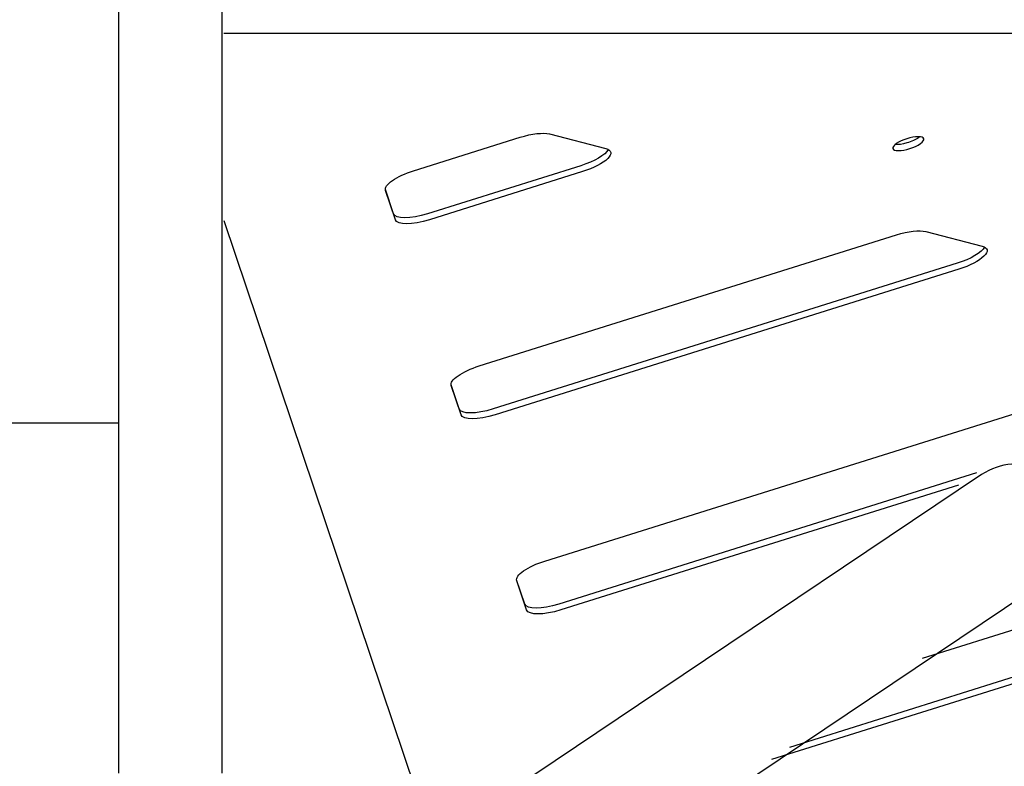
# Model space of a CAD drawing. Units: inches. Extents: x 0.93 to 9.57, y -0.26 to 8.52.
# Drawn here: x 7.19 to 7.5, y 4 to 4.23 of the extents above; entities that cross this region are included whole.
import ezdxf

# ---------------------------------------------------------------- set-up
doc = ezdxf.new("R2010")
doc.units = ezdxf.units.IN
doc.header["$MEASUREMENT"] = 0
doc.layers.add('sup-VIS', color=7, linetype='Continuous', lineweight=30, true_color=0xffffff)

msp = doc.modelspace()

# ---------------------------------------------------------------- linework, layer by layer
at = {"layer": 'sup-VIS'}
for p, q in [((7.224643370101148, 3.999343313797681), (7.224643370101148, 4.947193772113224)), ((7.25639337010125, 3.99934323340085), (7.25639337010125, 4.947193852499822)), ((7.256940346386045, 4.226552323744443), (8.240822385544334, 4.226552323744443)), ((7.315160701666628, 4.184307629305891), (7.34790255982216, 4.194590438624118)), ((7.356923484584968, 4.195609737851044), (7.374258286058421, 4.191115403507581)), ((7.366542548236112, 4.185868911914952), (7.319490120563614, 4.171091768253262)), ((7.367111739854636, 4.184058827499484), (7.320059312182138, 4.169281683837823)), ((7.309019607351729, 4.171091768253262), (7.306513046161172, 4.178541807935687)), ((7.309588798970253, 4.169281683837823), (7.306564567013766, 4.17827035252472)), ((7.256940346386045, 4.168999905138151), (7.320775387465119, 3.979268415253159)), ((7.335322619554972, 4.124382067181671), (7.463470032469104, 4.164627657562022)), ((7.472490957231685, 4.165646956788919), (7.489825758705138, 4.161152622445485)), ((7.482110020882828, 4.155906130852856), (7.339652038451959, 4.11116620612907)), ((7.482679212501353, 4.154096046437388), (7.340221230070483, 4.109356121713603)), ((7.355484537443317, 4.064456505057478), (7.579037505115821, 4.134664876499926)), ((7.329181525239846, 4.11116620612907), (7.326674964049516, 4.118616245811495)), ((7.329750716858598, 4.109356121713603), (7.326726484901883, 4.118344790400499)), ((7.224643370101148, 4.106779999005539), (7.090092027522132, 4.106777976577177)), ((7.471524281693064, 4.034642044191997), (7.694604977762765, 4.104702095437801)), ((7.713244966176489, 4.095980568728663), (7.430674875849718, 4.007237457569261)), ((7.713814157795241, 4.094170484313196), (7.425100946780276, 4.003498083180261)), ((7.488123868596404, 4.091537268438913), (7.359813956340304, 4.051240644004878)), ((7.489637883302748, 4.091009824098819), (7.390815969533833, 4.024713298108963)), ((7.482549939526734, 4.087797894049885), (7.360383147958828, 4.04943055958941)), ((7.349343443128191, 4.051240644004878), (7.346836881937634, 4.058690683687303)), ((7.411986288755543, 3.993156720601746), (7.510808202528096, 4.059453246592511)), ((7.349912634746943, 4.04943055958941), (7.346888402790228, 4.058419228276307)), ((7.390815969533833, 4.024713298108963), (7.315785615744062, 3.974377784352782))]:
    msp.add_line(p, q, dxfattribs=at)
msp.add_arc((7.500223042915422, 4.07523153534521), 0.01900000000000147, 303.8564224812669, 123.8564224812669, dxfattribs=at)
at = {"layer": 'sup-VIS', "extrusion": (0, 0, -1)}
for centre, major_axis, ratio, start_param, end_param in [((7.348839749101671, 4.191571800233532), (0.009539472844554215, 0.002999742963595176), 0.3160756674649985, -1.569647850646691, -0.4684404537120346), ((7.466574286576588, 4.194449811981656), (-0.00476973642223748, -0.00149987148178497), 0.3160756674649963, -2.497690487434938, -2.358763469041659), ((7.466574286576588, 4.194449811981656), (-0.004769736422286073, -0.001499871481800245), 0.3160756674650025, -2.358763469037827, -0.6439021661636046), ((7.3656053589566, 4.188887550305537), (0.009539472844568242, 0.002999742963599596), 0.3160756674650002, 0.3048608021082155, 1.571944802944389), ((7.366174550575124, 4.18707746589007), (0.009539472844573163, 0.002999742963601144), 0.3160756674649992, -0.4684404537133489, 1.571944802943953), ((7.316097890946139, 4.181288990915306), (-0.009539472844577996, -0.002999742963602669), 0.3160756674649999, -0.006286433839367334, 1.571944802943268), ((7.318552931284103, 4.174110406643848), (-0.00953947284457481, -0.002999742963601665), 0.3160756674650008, -1.569647850645699, -0.006286433839939098), ((7.319122122902627, 4.172300322228409), (-0.00953947284457481, -0.002999742963601665), 0.3160756674650008, -1.569647850645699, -0.006286433839939098), ((7.464407221748615, 4.161609019171436), (0.009539472844549299, 0.002999742963593646), 0.3160756674649993, -1.569647850647466, -0.4684404537112581), ((7.481172831603317, 4.158924769243441), (0.009539472844560543, 0.00299974296359718), 0.3160756674650008, 0.3048608021066392, 1.571944802944606), ((7.481742023221841, 4.157114684827974), (0.009539472844575876, 0.002999742963601989), 0.3160756674650005, -0.4684404537128843, 1.571944802943255), ((7.336259808834484, 4.121363428791085), (-0.009539472844578302, -0.002999742963602757), 0.3160756674649997, -0.006286433839021832, 1.571944802943678), ((7.338714849172447, 4.114184844519656), (-0.009539472844575349, -0.002999742963601849), 0.3160756674650014, -1.569647850645671, -0.006286433840025252), ((7.339284040790972, 4.112374760104217), (-0.009539472844575349, -0.002999742963601849), 0.3160756674650014, -1.569647850645671, -0.006286433840025252), ((7.356421726722829, 4.061437866666893), (-0.009539472844578158, -0.002999742963602703), 0.3160756674649991, -0.006286433839024497, 1.571944802943644), ((7.358876767060792, 4.054259282395464), (-0.009539472844575222, -0.002999742963601779), 0.3160756674649985, -1.569647850645673, -0.006286433839996164), ((7.359445958679316, 4.052449197979996), (-0.009539472844575222, -0.002999742963601779), 0.3160756674649985, -1.569647850645673, -0.006286433839996164)]:
    msp.add_ellipse(centre, major_axis=major_axis, ratio=ratio, start_param=start_param, end_param=end_param, dxfattribs=at)
at = {"layer": 'sup-VIS', "extrusion": (0, 0, -0.9999999999999999)}
msp.add_ellipse((7.467143478195112, 4.192639727566188), major_axis=(0.004769736422286075, 0.001499871481800242), ratio=0.3160756674650002, start_param=-5.500356122628045, end_param=0.7828291845515412, dxfattribs=at)

doc.saveas('drawing.dxf')
